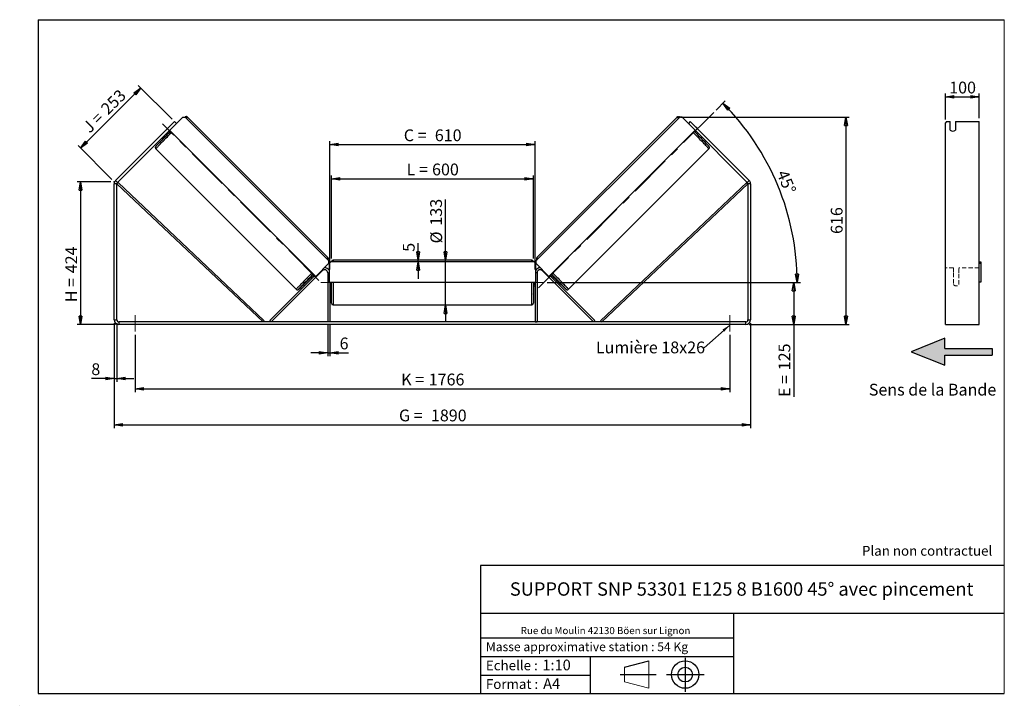
# Model space of a CAD drawing. Units: millimetres. Extents: x 0 to 292, y 1 to 205.
import ezdxf

# ---------------------------------------------------------------- set-up
doc = ezdxf.new("R2010")
doc.units = ezdxf.units.MM
doc.header["$PDSIZE"] = -1
doc.linetypes.add('CENTERX2', pattern=[20.32, 12.7, -2.54, 2.54, -2.54])
doc.linetypes.add('HIDDEN', pattern=[1.905, 1.27, -0.635])
doc.layers.add('SLD-0', color=7, linetype='Continuous')
doc.styles.add('SLDTEXTSTYLE0', font='TXT', dxfattribs={"width": 0.75})
doc.styles.add('SLDTEXTSTYLE2', font='TXT', dxfattribs={"width": 0.666667})
doc.dimstyles.new('SLDDIMSTYLE0', dxfattribs={"dimtxt": 3.501, "dimasz": 2.5, "dimexe": 0, "dimexo": 0.0625, "dimgap": 0.87525, "dimtad": 1, "dimdec": 0, "dimlfac": 10, "dimrnd": 1e-09, "dimzin": 12, "dimdsep": 46, "dimtxsty": 'SLDTEXTSTYLE0', "dimblk1": 'CLOSED', "dimblk2": 'CLOSED', "dimsah": 1, "dimcen": 0.09, "dimadec": 0, "dimazin": 3, "dimtfac": 1, "dimtofl": 0, "dimtmove": 0, "dimatfit": 3, "dimldrblk": 'CLOSED', "dimfxl": 0, "dimfrac": 2, "dimtolj": 1, "dimtzin": 12, "dimarcsym": 0})
doc.dimstyles.new('SLDDIMSTYLE1', dxfattribs={"dimtxt": 3.501, "dimasz": 2.5, "dimexe": 0, "dimexo": 0.0625, "dimgap": 0.87525, "dimtad": 1, "dimdec": 0, "dimlfac": 10, "dimrnd": 1e-09, "dimzin": 12, "dimdsep": 46, "dimtxsty": 'SLDTEXTSTYLE0', "dimblk1": 'CLOSED', "dimblk2": 'CLOSED', "dimsah": 1, "dimcen": 0.09, "dimadec": 0, "dimazin": 3, "dimtfac": 1, "dimtmove": 0, "dimatfit": 0, "dimldrblk": 'CLOSED', "dimfxl": 0, "dimfrac": 2, "dimtolj": 1, "dimtzin": 12, "dimarcsym": 0})
doc.dimstyles.new('SLDDIMSTYLE2', dxfattribs={"dimtxt": 3.501, "dimasz": 2.5, "dimexe": 0, "dimexo": 0.0625, "dimgap": 0.87525, "dimtad": 1, "dimdec": 4, "dimlfac": 10, "dimzin": 12, "dimdsep": 46, "dimtxsty": 'SLDTEXTSTYLE0', "dimblk1": 'CLOSED', "dimblk2": 'CLOSED', "dimsah": 1, "dimcen": 0.09, "dimadec": 0, "dimazin": 3, "dimtfac": 1, "dimtofl": 0, "dimtmove": 0, "dimatfit": 3, "dimldrblk": 'CLOSED', "dimfxl": 0, "dimfrac": 2, "dimtolj": 1, "dimtzin": 12, "dimarcsym": 0})
doc.dimstyles.new('SLDDIMSTYLE3', dxfattribs={"dimtxt": 0.18, "dimasz": 2.5, "dimexe": 0, "dimexo": 0.0625, "dimgap": 0, "dimtad": 0, "dimtih": 1, "dimtoh": 1, "dimdec": 0, "dimrnd": 1e-09, "dimzin": 0, "dimdsep": 46, "dimtxsty": 'Standard', "dimsah": 1, "dimcen": 0.09, "dimadec": 0, "dimazin": 0, "dimtfac": 2.5, "dimtdec": 0, "dimtofl": 0, "dimtmove": 0, "dimatfit": 3, "dimfxl": 0, "dimfrac": 2, "dimtolj": 1, "dimtzin": 0, "dimarcsym": 0})

# ---------------------------------------------------------------- blocks, each defined once
blk = doc.blocks.new('Bloc3')
at = {"linetype": 'Continuous'}
blk.add_hatch(color=7, dxfattribs=at).paths.add_polyline_path([(1298.8, 454.9), (1298.8, 464.9), (1228.8, 464.9), (1228.8, 479.9), (1178.8, 459.9), (1228.8, 439.9), (1228.8, 454.9)], flags=0)
at = {"layer": 'SLD-0', "color": 7}
for p, q in [((1228.8, 479.9), (1178.8, 459.9)), ((1228.8, 464.9), (1228.8, 479.9)), ((1178.8, 459.9), (1228.8, 439.9)), ((1228.8, 464.9), (1298.8, 464.9)), ((1228.8, 439.9), (1228.8, 454.9)), ((1228.8, 454.9), (1298.8, 454.9)), ((1298.8, 464.9), (1298.8, 454.9))]:
    blk.add_line(p, q, dxfattribs=at)
blk = doc.blocks.new('Bloc1')
at = {"color": 7, "linetype": 'Continuous', "lineweight": 0}
blk.add_point((27.17, 41.63), dxfattribs=at)
at = {"layer": 'SLD-0'}
for p, q in [((9.1, 43.82), (16.35, 45.7)), ((27.17, 46.64), (27.17, 36.52)), ((7.87, 41.63), (18.56, 41.63)), ((21.6, 41.63), (32.77, 41.63))]:
    blk.add_line(p, q, dxfattribs=at)
at = {"layer": 'SLD-0', "color": 7, "linetype": 'Continuous', "lineweight": 18}
for p, q in [((16.35, 45.7), (16.35, 37.56)), ((9.1, 39.44), (9.1, 43.82)), ((9.1, 39.44), (16.35, 37.56))]:
    blk.add_line(p, q, dxfattribs=at)
at = {"layer": 'SLD-0'}
for radius in [4.07, 2.19]:
    blk.add_circle((27.17, 41.63), radius, dxfattribs=at)
blk = doc.blocks.new('SW_NOTE_0')
at = {"color": 0, "linetype": 'Continuous', "lineweight": 0, "insert": (28.37, -0.09), "char_height": 2.1167, "attachment_point": 2, "style": 'SLDTEXTSTYLE0'}
blk.add_mtext('Rue du Moulin 42130 Böen sur Lignon', dxfattribs=at)
blk = doc.blocks.new('_Closed')
at = {"color": 0, "linetype": 'ByBlock', "lineweight": -2}
for p, q in [((-1, 0.166667), (0, 0)), ((-1, 0.166667), (-1, -0.166667)), ((0, 0), (-1, -0.166667)), ((0, 0), (-1, 0))]:
    blk.add_line(p, q, dxfattribs=at)
blk = doc.blocks.new('_D')
at = {"layer": 'SLD-0'}
for p, q in [((26.63, 156.85), (16.63, 156.85)), ((17.63, 156.85), (17.63, 114.43)), ((28.03, 114.43), (16.63, 114.43))]:
    blk.add_line(p, q, dxfattribs=at)
at = {"layer": 'SLD-0', "xscale": 2.5, "yscale": 2.5}
for p, rotation in [((17.63, 156.85), 90.0000000000004), ((17.63, 114.43), 270.0000000000004)]:
    blk.add_blockref('_Closed', p, dxfattribs=dict(at, rotation=rotation))
at = {"layer": 'SLD-0', "char_height": 3.501, "attachment_point": 1, "rotation": 90}
for s, insert, style in [('424', (13.12, 129.69), 'SLDTEXTSTYLE0'), ('H =', (13.12, 121.08), 'SLDTEXTSTYLE2')]:
    blk.add_mtext(s, dxfattribs=dict(at, insert=insert, style=style))
blk = doc.blocks.new('_D_1')
at = {"layer": 'SLD-0'}
for p, q in [((17.59, 166.89), (35.49, 184.79)), ((44.82, 175.46), (34.79, 185.49)), ((26.92, 157.56), (16.89, 167.59))]:
    blk.add_line(p, q, dxfattribs=at)
at = {"layer": 'SLD-0', "xscale": 2.5, "yscale": 2.5}
for p, rotation in [((35.49, 184.79), 45.00000000000109), ((17.59, 166.89), 225.0000000000011)]:
    blk.add_blockref('_Closed', p, dxfattribs=dict(at, rotation=rotation))
at = {"layer": 'SLD-0', "char_height": 3.501, "attachment_point": 1, "rotation": 45}
for s, insert, style in [('253', (23.32, 178.99), 'SLDTEXTSTYLE0'), ('J =', (17.9, 173.57), 'SLDTEXTSTYLE2')]:
    blk.add_mtext(s, dxfattribs=dict(at, insert=insert, style=style))
blk = doc.blocks.new('_D_2')
at = {"layer": 'SLD-0', "color": 7}
for p, q in [((195.87, 176.05), (245.97, 176.05)), ((244.97, 176.05), (244.97, 114.43)), ((216.23, 114.43), (245.97, 114.43))]:
    blk.add_line(p, q, dxfattribs=at)
at = {"layer": 'SLD-0', "color": 7, "xscale": 2.5, "yscale": 2.5}
for p, rotation in [((244.97, 176.05), 90.0000000000004), ((244.97, 114.43), 270.0000000000004)]:
    blk.add_blockref('_Closed', p, dxfattribs=dict(at, rotation=rotation))
at = {"layer": 'SLD-0', "color": 7, "insert": (240.46, 141.36), "char_height": 3.501, "attachment_point": 1, "rotation": 90, "style": 'SLDTEXTSTYLE0'}
blk.add_mtext('616', dxfattribs=at)
blk = doc.blocks.new('_D_3')
at = {"layer": 'SLD-0', "color": 7}
for p, q in [((27.63, 114.83), (27.63, 83.7)), ((216.63, 114.83), (216.63, 83.7)), ((27.63, 84.7), (216.63, 84.7))]:
    blk.add_line(p, q, dxfattribs=at)
at = {"layer": 'SLD-0', "color": 7, "xscale": 2.5, "yscale": 2.5, "rotation": 180.0000000000004}
blk.add_blockref('_Closed', (27.63, 84.7, 0.83), dxfattribs=at)
at = {"layer": 'SLD-0', "color": 7, "xscale": 2.5, "yscale": 2.5}
blk.add_blockref('_Closed', (216.63, 84.7, 0.83), dxfattribs=at)
at = {"layer": 'SLD-0', "color": 7, "char_height": 3.501, "attachment_point": 1}
for s, insert, style in [('G =', (112.21, 89.21), 'SLDTEXTSTYLE2'), ('1890', (121.7, 89.21), 'SLDTEXTSTYLE0')]:
    blk.add_mtext(s, dxfattribs=dict(at, insert=insert, style=style))
blk = doc.blocks.new('_D_4')
at = {"layer": 'SLD-0', "color": 7}
for p, q in [((33.83, 111.43), (33.83, 94.37)), ((210.43, 111.43), (210.43, 94.37)), ((33.83, 95.37), (210.43, 95.37))]:
    blk.add_line(p, q, dxfattribs=at)
at = {"layer": 'SLD-0', "color": 7, "xscale": 2.5, "yscale": 2.5, "rotation": 180.0000000000004}
blk.add_blockref('_Closed', (33.83, 95.37, 0.83), dxfattribs=at)
at = {"layer": 'SLD-0', "color": 7, "xscale": 2.5, "yscale": 2.5}
blk.add_blockref('_Closed', (210.43, 95.37, 0.83), dxfattribs=at)
at = {"layer": 'SLD-0', "color": 7, "char_height": 3.501, "attachment_point": 1}
for s, insert, style in [('K =', (112.87, 99.88), 'SLDTEXTSTYLE2'), ('1766', (121.04, 99.88), 'SLDTEXTSTYLE0')]:
    blk.add_mtext(s, dxfattribs=dict(at, insert=insert, style=style))
blk = doc.blocks.new('_D_5')
at = {"layer": 'SLD-0', "color": 7}
for p, q in [((91.03, 114.23), (91.03, 105.07)), ((91.63, 114.23), (91.63, 105.07)), ((91.03, 106.07), (86.03, 106.07)), ((91.03, 106.07), (91.63, 106.07)), ((91.63, 106.07), (97.17, 106.07))]:
    blk.add_line(p, q, dxfattribs=at)
at = {"layer": 'SLD-0', "color": 7, "xscale": 2.5, "yscale": 2.5}
blk.add_blockref('_Closed', (91.03, 106.07, 0.83), dxfattribs=at)
at = {"layer": 'SLD-0', "color": 7, "xscale": 2.5, "yscale": 2.5, "rotation": 180.0000000000004}
blk.add_blockref('_Closed', (91.63, 106.07, 0.83), dxfattribs=at)
at = {"layer": 'SLD-0', "color": 7, "insert": (94.58, 110.59), "char_height": 3.5, "attachment_point": 1, "style": 'SLDTEXTSTYLE0'}
blk.add_mtext('6', dxfattribs=at)
blk = doc.blocks.new('_D_6')
at = {"layer": 'SLD-0', "color": 7}
for p, q in [((126.04, 133.58), (126.04, 151.6)), ((126.04, 120.28), (126.04, 133.58)), ((126.04, 120.28), (126.04, 115.28))]:
    blk.add_line(p, q, dxfattribs=at)
at = {"layer": 'SLD-0', "color": 7, "xscale": 2.5, "yscale": 2.5}
for p, rotation in [((126.04, 133.58, 0.83), 270.0000000000004), ((126.04, 120.28, 0.83), 90.0000000000004)]:
    blk.add_blockref('_Closed', p, dxfattribs=dict(at, rotation=rotation))
at = {"layer": 'SLD-0', "color": 7, "char_height": 3.501, "attachment_point": 1, "rotation": 90, "style": 'SLDTEXTSTYLE0'}
for s, insert in [('133', (121.48, 143.84)), ('%%c', (121.53, 138.56))]:
    blk.add_mtext(s, dxfattribs=dict(at, insert=insert))
blk = doc.blocks.new('_D_7')
at = {"layer": 'SLD-0', "color": 7}
for p, q in [((92.13, 134.08), (92.13, 158.75)), ((152.13, 134.08), (152.13, 158.75)), ((92.13, 157.75), (152.13, 157.75))]:
    blk.add_line(p, q, dxfattribs=at)
at = {"layer": 'SLD-0', "color": 7, "xscale": 2.5, "yscale": 2.5, "rotation": 180.0000000000004}
blk.add_blockref('_Closed', (92.13, 157.75, 0.83), dxfattribs=at)
at = {"layer": 'SLD-0', "color": 7, "xscale": 2.5, "yscale": 2.5}
blk.add_blockref('_Closed', (152.13, 157.75, 0.83), dxfattribs=at)
at = {"layer": 'SLD-0', "color": 7, "char_height": 3.501, "attachment_point": 1}
for s, insert, style in [('L =', (114.46, 162.27), 'SLDTEXTSTYLE2'), ('600', (122.03, 162.27), 'SLDTEXTSTYLE0')]:
    blk.add_mtext(s, dxfattribs=dict(at, insert=insert, style=style))
blk = doc.blocks.new('_D_8')
at = {"layer": 'SLD-0', "color": 7}
for p, q in [((91.63, 130.83), (91.63, 168.91)), ((91.63, 167.91), (152.63, 167.91)), ((152.63, 130.83), (152.63, 168.91))]:
    blk.add_line(p, q, dxfattribs=at)
at = {"layer": 'SLD-0', "color": 7, "xscale": 2.5, "yscale": 2.5, "rotation": 180.0000000000004}
blk.add_blockref('_Closed', (91.63, 167.91, 0.83), dxfattribs=at)
at = {"layer": 'SLD-0', "color": 7, "xscale": 2.5, "yscale": 2.5}
blk.add_blockref('_Closed', (152.63, 167.91, 0.83), dxfattribs=at)
at = {"layer": 'SLD-0', "color": 7, "char_height": 3.501, "attachment_point": 1}
for s, insert, style in [('C =', (113.64, 172.42), 'SLDTEXTSTYLE2'), ('610', (122.85, 172.42), 'SLDTEXTSTYLE0')]:
    blk.add_mtext(s, dxfattribs=dict(at, insert=insert, style=style))
blk = doc.blocks.new('_D_9')
at = {"layer": 'SLD-0', "color": 7}
for p, q in [((156.23, 126.93), (230.45, 126.93)), ((229.45, 126.93), (229.45, 114.43)), ((216.23, 114.43), (230.45, 114.43)), ((229.45, 114.43), (229.45, 92.96))]:
    blk.add_line(p, q, dxfattribs=at)
at = {"layer": 'SLD-0', "color": 7, "xscale": 2.5, "yscale": 2.5}
for p, rotation in [((229.45, 126.93, 0.83), 90.0000000000004), ((229.45, 114.43, 0.83), 270.0000000000004)]:
    blk.add_blockref('_Closed', p, dxfattribs=dict(at, rotation=rotation))
at = {"layer": 'SLD-0', "color": 7, "char_height": 3.501, "attachment_point": 1, "rotation": 90}
for s, insert, style in [('125', (224.94, 100.88), 'SLDTEXTSTYLE0'), ('E =', (224.94, 92.96), 'SLDTEXTSTYLE2')]:
    blk.add_mtext(s, dxfattribs=dict(at, insert=insert, style=style))
blk = doc.blocks.new('_D_10')
at = {"layer": 'SLD-0', "color": 7}
for p, q in [((27.63, 114.83), (27.63, 97.43)), ((28.43, 114.83), (28.43, 97.43)), ((27.63, 98.43), (20.84, 98.43)), ((27.63, 98.43), (28.43, 98.43)), ((28.43, 98.43), (33.43, 98.43))]:
    blk.add_line(p, q, dxfattribs=at)
at = {"layer": 'SLD-0', "color": 7, "xscale": 2.5, "yscale": 2.5}
blk.add_blockref('_Closed', (27.63, 98.43, 0.83), dxfattribs=at)
at = {"layer": 'SLD-0', "color": 7, "xscale": 2.5, "yscale": 2.5, "rotation": 180.0000000000004}
blk.add_blockref('_Closed', (28.43, 98.43, 0.83), dxfattribs=at)
at = {"layer": 'SLD-0', "color": 7, "insert": (20.84, 102.94), "char_height": 3.5, "attachment_point": 1, "style": 'SLDTEXTSTYLE0'}
blk.add_mtext('8', dxfattribs=at)
blk = doc.blocks.new('_D_11')
at = {"layer": 'SLD-0', "color": 7}
for p, q in [((206.39, 178.17), (209.12, 180.9)), ((156.23, 126.93), (231.48, 126.93))]:
    blk.add_line(p, q, dxfattribs=at)
blk.add_arc((155.15, 126.93), 75.33, 0, 45, dxfattribs=at)
at = {"layer": 'SLD-0', "color": 7, "xscale": 2.5, "yscale": 2.5}
for p, rotation in [((208.41, 180.2, 0.83), 134.0495899910427), ((230.48, 126.93, 0.83), 270.9504100089574)]:
    blk.add_blockref('_Closed', p, dxfattribs=dict(at, rotation=rotation))
at = {"layer": 'SLD-0', "color": 7, "insert": (227.57, 160.74), "char_height": 3.501, "attachment_point": 1, "rotation": 292.5, "style": 'SLDTEXTSTYLE0'}
blk.add_mtext('45°', dxfattribs=at)
blk = doc.blocks.new('_D_12')
at = {"layer": 'SLD-0', "color": 7}
for p, q in [((117.88, 133.58), (117.88, 138.65)), ((117.88, 133.08), (117.88, 133.58)), ((117.88, 133.08), (117.88, 128.08))]:
    blk.add_line(p, q, dxfattribs=at)
at = {"layer": 'SLD-0', "color": 7, "xscale": 2.5, "yscale": 2.5}
for p, rotation in [((117.88, 133.58, 0.83), 270.0000000000005), ((117.88, 133.08, 0.83), 90.00000000000044)]:
    blk.add_blockref('_Closed', p, dxfattribs=dict(at, rotation=rotation))
at = {"layer": 'SLD-0', "color": 7, "insert": (113.37, 136.07), "char_height": 3.5, "attachment_point": 1, "rotation": 90, "style": 'SLDTEXTSTYLE0'}
blk.add_mtext('5', dxfattribs=at)
blk = doc.blocks.new('SW_NOTE_0_1')
at = {"layer": 'SLD-0', "color": 0, "insert": (-32.12, 1.82), "char_height": 3.5, "attachment_point": 1, "style": 'SLDTEXTSTYLE0'}
blk.add_mtext('Lumière 18x26', dxfattribs=at)
blk = doc.blocks.new('_D_13')
at = {"layer": 'SLD-0', "color": 7}
for p, q in [((274.52, 175.4), (274.52, 183.09)), ((274.52, 182.09), (284.52, 182.09)), ((284.52, 175.75), (284.52, 183.09))]:
    blk.add_line(p, q, dxfattribs=at)
at = {"layer": 'SLD-0', "color": 7, "xscale": 2.5, "yscale": 2.5, "rotation": 180.0000000000004}
blk.add_blockref('_Closed', (274.52, 182.09), dxfattribs=at)
at = {"layer": 'SLD-0', "color": 7, "xscale": 2.5, "yscale": 2.5}
blk.add_blockref('_Closed', (284.52, 182.09), dxfattribs=at)
at = {"layer": 'SLD-0', "color": 7, "insert": (275.64, 186.6), "char_height": 3.501, "attachment_point": 1, "style": 'SLDTEXTSTYLE0'}
blk.add_mtext('100', dxfattribs=at)

msp = doc.modelspace()

# ---------------------------------------------------------------- linework, layer by layer
at = {"color": 7, "linetype": 'Continuous', "lineweight": 18}
for p, q in [((292, 205), (5, 205)), ((5, 205), (5, 4.867368)), ((292, 4.867368), (292, 205)), ((4.937878, 61.166738), (5, 61.166738))]:
    msp.add_line(p, q, dxfattribs=at)
at = {"color": 7, "linetype": 'Continuous', "lineweight": 25}
for p, q in [((46.094858, 174.1845), (47.968691, 176.058333)), ((47.968691, 176.058333), (48.675753, 176.058378)), ((48.675753, 176.058378), (91.379519, 133.354612)), ((91.10235, 134.338887), (49.388406, 176.052831)), ((195.580672, 176.058378), (152.876906, 133.354612)), ((194.868019, 176.052831), (153.154075, 134.338887)), ((196.287734, 176.058333), (195.580672, 176.058378)), ((198.161567, 174.1845), (196.287734, 176.058333)), ((28.038263, 157.259275), (45.529173, 174.750185)), ((28.603948, 156.69359), (46.094858, 174.1845)), ((43.910561, 173.136107), (42.900611, 172.126156)), ((43.912828, 173.13384), (43.910561, 173.136107)), ((46.094858, 174.1845), (45.529173, 174.750185)), ((198.727252, 174.750185), (198.161567, 174.1845)), ((198.161567, 174.1845), (215.652477, 156.69359)), ((198.727252, 174.750185), (216.218162, 157.259275)), ((200.343597, 173.13384), (200.345864, 173.136107)), ((200.345864, 173.136107), (201.355814, 172.126156)), ((274.80657, 174.750185), (274.517895, 174.396632)), ((274.517895, 157.259275), (274.517895, 174.396632)), ((274.80657, 174.750185), (275.917895, 174.750185)), ((275.917895, 172.204601), (275.917895, 174.750185)), ((277.517895, 174.750185), (284.517895, 174.750185)), ((277.517895, 174.750185), (277.517895, 172.204601)), ((284.517895, 157.259275), (284.517895, 174.750185)), ((42.900611, 172.126156), (42.902877, 172.12389)), ((43.266431, 171.356073), (43.556777, 171.065727)), ((43.468563, 171.558204), (43.536925, 171.489842)), ((87.490386, 128.758463), (44.079604, 172.169245)), ((156.766039, 128.758463), (200.176821, 172.169245)), ((200.699648, 171.065727), (200.989994, 171.356073)), ((200.787862, 171.558204), (200.7195, 171.489842)), ((201.355814, 172.126156), (201.353548, 172.12389)), ((39.983886, 166.648311), (81.69783, 124.934367)), ((162.558595, 124.934367), (204.272539, 166.648311)), ((28.428212, 156.269326), (27.628212, 156.269326)), ((27.628212, 115.829506), (27.628212, 156.269326)), ((28.038263, 157.259275), (28.603948, 156.69359)), ((28.428212, 156.269326), (28.771737, 156.632631)), ((28.428212, 115.829506), (28.428212, 156.269326)), ((28.428212, 156.269326), (71.831156, 115.229506)), ((28.771737, 156.632631), (72.174681, 115.592812)), ((215.484688, 156.632631), (172.081744, 115.592812)), ((215.828212, 156.269326), (172.425269, 115.229506)), ((215.828212, 156.269326), (215.484688, 156.632631)), ((215.652477, 156.69359), (216.218162, 157.259275)), ((216.628212, 156.269326), (215.828212, 156.269326)), ((215.828212, 156.269326), (215.828212, 115.829506)), ((216.628212, 156.269326), (216.628212, 115.829506)), ((274.517895, 156.269326), (274.517895, 157.259275)), ((274.517895, 115.829506), (274.517895, 156.269326)), ((284.517895, 156.269326), (284.517895, 157.259275)), ((284.517895, 115.829506), (284.517895, 156.269326)), ((91.379474, 132.64755), (87.490386, 128.758463)), ((91.385139, 132.641885), (87.496052, 128.752798)), ((91.379519, 133.354612), (91.379474, 132.64755)), ((91.379474, 132.64755), (91.385139, 132.641885)), ((91.385184, 133.348947), (91.379519, 133.354612)), ((91.385139, 132.641885), (91.385184, 133.348947)), ((91.928212, 133.079506), (91.428212, 132.579506)), ((91.428212, 132.579506), (91.428212, 127.079506)), ((152.328212, 133.079506), (91.928212, 133.079506)), ((151.628212, 133.579506), (92.628212, 133.579506)), ((152.828212, 132.579506), (152.328212, 133.079506)), ((152.828212, 127.079506), (152.828212, 132.579506)), ((152.871241, 133.348947), (152.876906, 133.354612)), ((152.871286, 132.641885), (152.871241, 133.348947)), ((152.876951, 132.64755), (152.871286, 132.641885)), ((152.871286, 132.641885), (156.760373, 128.752798)), ((152.876906, 133.354612), (152.876951, 132.64755)), ((152.876951, 132.64755), (156.766039, 128.758463)), ((284.517895, 133.079506), (285.017895, 133.079506)), ((285.017895, 132.579506), (284.517895, 132.579506)), ((285.017895, 133.079506), (285.017895, 132.579506)), ((285.017895, 132.579506), (285.017895, 127.079506)), ((73.831156, 115.65377), (87.213118, 129.035732)), ((74.25542, 115.229506), (89.491816, 130.465902)), ((87.134539, 129.11431), (86.523498, 128.503269)), ((88.044222, 129.002446), (87.034272, 127.992495)), ((87.490386, 128.758463), (87.496052, 128.752798)), ((91.028212, 129.829506), (91.028212, 115.229506)), ((153.228212, 129.829506), (153.228212, 115.229506)), ((170.001005, 115.229506), (154.764609, 130.465902)), ((156.212203, 129.002446), (157.222153, 127.992495)), ((156.766039, 128.758463), (156.760373, 128.752798)), ((170.425269, 115.65377), (157.043307, 129.035732)), ((157.121886, 129.11431), (157.732927, 128.503269)), ((86.046491, 128.576012), (86.399945, 128.222559)), ((86.602076, 128.424691), (86.523498, 128.503269)), ((91.428212, 127.079506), (152.828212, 127.079506)), ((91.628212, 127.079506), (91.628212, 115.229506)), ((91.628212, 126.215363), (91.728212, 126.215363)), ((91.628212, 125.929506), (92.128212, 125.929506)), ((91.728212, 127.079506), (91.728212, 126.215363)), ((92.128212, 126.929506), (92.128212, 127.079506)), ((92.128212, 120.779506), (92.128212, 126.929506)), ((152.128212, 127.079506), (152.128212, 120.779506)), ((152.128212, 125.929506), (152.628212, 125.929506)), ((152.528212, 127.079506), (152.528212, 126.215363)), ((152.628212, 126.215363), (152.528212, 126.215363)), ((152.628212, 127.079506), (152.628212, 115.229506)), ((157.654349, 128.424691), (157.732927, 128.503269)), ((157.85648, 128.222559), (158.209934, 128.576012)), ((285.017895, 127.079506), (284.517895, 127.079506)), ((92.628212, 120.279506), (151.628212, 120.279506)), ((27.628212, 115.829506), (28.428212, 115.829506)), ((29.028212, 115.229506), (29.028212, 114.429506)), ((215.228212, 115.229506), (29.028212, 115.229506)), ((215.228212, 114.429506), (29.028212, 114.429506)), ((72.174681, 115.592812), (71.831156, 115.229506)), ((74.25542, 115.229506), (73.831156, 115.65377)), ((91.628212, 115.229506), (91.028212, 115.229506)), ((152.628212, 115.229506), (153.228212, 115.229506)), ((170.001005, 115.229506), (170.425269, 115.65377)), ((172.081744, 115.592812), (172.425269, 115.229506)), ((215.228212, 114.429506), (215.228212, 115.229506)), ((215.828212, 115.829506), (216.628212, 115.829506)), ((274.517895, 114.429506), (274.517895, 115.829506)), ((274.517895, 114.429506), (284.517895, 114.429506)), ((284.517895, 114.429506), (284.517895, 115.829506))]:
    msp.add_line(p, q, dxfattribs=at)
at = {"color": 8, "linetype": 'Continuous', "lineweight": 25}
for p, q in [((92.628212, 133.579506), (92.628212, 133.079506)), ((151.628212, 133.079506), (151.628212, 133.579506)), ((89.350486, 130.607233), (89.491816, 130.465902)), ((91.028212, 129.829506), (91.428212, 129.829506)), ((153.228212, 129.829506), (152.828212, 129.829506)), ((154.905939, 130.607233), (154.764609, 130.465902)), ((92.628212, 127.079506), (92.628212, 126.929506)), ((92.628212, 126.929506), (92.628212, 120.279506)), ((151.628212, 120.279506), (151.628212, 127.079506))]:
    msp.add_line(p, q, dxfattribs=at)
at = {"color": 7, "linetype": 'HIDDEN', "lineweight": 18}
for p, q in [((276.917895, 131.329506), (274.517895, 131.329506)), ((276.917895, 131.329506), (276.917895, 129.829506)), ((276.917895, 129.829506), (276.917895, 126.329506)), ((278.517895, 129.829506), (278.517895, 131.329506)), ((284.517895, 131.329506), (278.517895, 131.329506)), ((278.517895, 126.329506), (278.517895, 129.829506))]:
    msp.add_line(p, q, dxfattribs=at)
at = {"color": 7, "linetype": 'Continuous', "lineweight": 25, "flags": 128}
for points in [[(44.020238, 173.24125), (43.998161, 173.220292), (43.910561, 173.136107)], [(200.236187, 173.24125), (200.258264, 173.220292), (200.345864, 173.136107)], [(42.900611, 172.126156), (42.816426, 172.038556), (42.795467, 172.016479)], [(201.355814, 172.126156), (201.439999, 172.038556), (201.460958, 172.016479)]]:
    msp.add_lwpolyline(points, dxfattribs=at)
at = {"color": 8, "linetype": 'Continuous', "lineweight": 25, "flags": 128}
for points in [[(39.983886, 166.648311), (39.99093, 166.666355), (40.023026, 166.709392), (40.080001, 166.777191), (40.161552, 166.869392), (40.267243, 166.985501), (40.396512, 167.1249), (40.548667, 167.286844), (40.722897, 167.470471), (40.918274, 167.674799), (41.133753, 167.898739), (41.368186, 168.141096), (41.620322, 168.400578), (41.888815, 168.675798), (42.172233, 168.96529), (42.469065, 169.267508), (42.777725, 169.58084), (43.096567, 169.903615), (43.423891, 170.23411), (43.757949, 170.570561), (44.096959, 170.911174), (44.439113, 171.254132), (44.716884, 171.531965)], [(204.272539, 166.648311), (204.265495, 166.666355), (204.233399, 166.709392), (204.176424, 166.777191), (204.094873, 166.869392), (203.989182, 166.985501), (203.859913, 167.1249), (203.707758, 167.286844), (203.533527, 167.470471), (203.338151, 167.674799), (203.122672, 167.898739), (202.888239, 168.141096), (202.636103, 168.400578), (202.36761, 168.675798), (202.084191, 168.96529), (201.78736, 169.267508), (201.4787, 169.58084), (201.159858, 169.903615), (200.832534, 170.23411), (200.498476, 170.570561), (200.159466, 170.911174), (199.817312, 171.254132), (199.539541, 171.531965)], [(86.430828, 129.818021), (86.153057, 129.540188), (85.810903, 129.19723), (85.471893, 128.856617), (85.137835, 128.520166), (84.810511, 128.189671), (84.491669, 127.866897), (84.183008, 127.553564), (83.886177, 127.251346), (83.602759, 126.961854), (83.334266, 126.686634), (83.08213, 126.427152), (82.847697, 126.184795), (82.632218, 125.960855), (82.436841, 125.756527), (82.262611, 125.5729), (82.110455, 125.410956), (81.981187, 125.271557), (81.875496, 125.155448), (81.793945, 125.063247), (81.73697, 124.995448), (81.704874, 124.952411), (81.69783, 124.934367), (81.697835, 124.934362)], [(157.825597, 129.818021), (158.103368, 129.540188), (158.445522, 129.19723), (158.784532, 128.856617), (159.11859, 128.520166), (159.445914, 128.189671), (159.764756, 127.866897), (160.073416, 127.553564), (160.370248, 127.251346), (160.653666, 126.961854), (160.922159, 126.686634), (161.174295, 126.427152), (161.408728, 126.184795), (161.624207, 125.960855), (161.819584, 125.756527), (161.993814, 125.5729), (162.145969, 125.410956), (162.275238, 125.271557), (162.380929, 125.155448), (162.46248, 125.063247), (162.519455, 124.995448), (162.551551, 124.952411), (162.558598, 124.93437)], [(82.566181, 125.060193), (82.495646, 124.998949), (82.440793, 124.954523), (82.410643, 124.93489), (82.405369, 124.940164), (82.425002, 124.970314), (82.469428, 125.025167), (82.477208, 125.034327)], [(161.687533, 125.062594), (161.760779, 124.998949), (161.815632, 124.954523), (161.845782, 124.93489), (161.851056, 124.940164), (161.831423, 124.970314), (161.786997, 125.025167), (161.778799, 125.034816)]]:
    msp.add_lwpolyline(points, dxfattribs=at)
at = {"color": 8, "linetype": 'Continuous', "lineweight": 25}
for centre, start, end in [((51.09572, 173.656982), 125.47417227, 135.25574885), ((193.160705, 173.656982), 44.74425115, 54.52582773), ((92.809664, 131.943038), 125.47417227, 135.25574885), ((151.446761, 131.943038), 44.74425115, 54.52582773)]:
    msp.add_arc(centre, 2.941941, start, end, dxfattribs=at)
at = {"color": 7, "linetype": 'Continuous', "lineweight": 25}
for centre, radius, start, end in [((153.610251, 61.005002), 155.649811, 134.57478585, 136.82868745), ((78.749683, 137.259872), 49.10834, 134.80258226, 135.81082415), ((90.788785, 61.146121), 155.449197, 43.16872989, 45.42615178), ((165.506742, 137.259872), 49.10834, 44.18917585, 45.19741774), ((276.717895, 173.163334), 1.248667, 230.15721538, 309.84278462), ((29.028212, 156.269326), 1.4, 135, 180), ((29.028212, 156.269326), 0.6, 135, 180), ((215.228212, 156.269326), 0.6, 0, 45), ((215.228212, 156.269326), 1.4, 0, 45), ((92.628212, 133.079506), 0.5, 90, 180), ((151.628212, 133.079506), 0.5, 0, 90), ((194.520303, 20.134677), 153.484826, 134.57927446, 136.88594195), ((101.140013, 114.694968), 20.506043, 134.18228512, 137.39621765), ((121.736255, 94.2733), 49.10834, 134.80258226, 135.81082415), ((86.225688, 130.878455), 2.612753, 314.10872716, 320.38532917), ((90.128212, 129.829506), 0.9, 0, 135), ((90.128212, 129.829506), 1.5, 29.92643487, 92.15933041), ((154.128212, 129.829506), 1.5, 87.84066959, 150.07356513), ((154.128212, 129.829506), 0.9, 45, 180), ((158.030737, 130.878455), 2.612753, 219.61467083, 225.89127284), ((122.52017, 94.2733), 49.10834, 44.18917585, 45.19741774), ((143.116411, 114.694968), 20.506043, 42.60378235, 45.81771488), ((49.669474, 20.068681), 153.578613, 43.11527768, 45.42029662), ((-6.412073, 220.221898), 130.280006, 313.07672056, 315.25272606), ((85.158262, 129.811029), 2.612753, 309.61467083, 315.89127284), ((159.098163, 129.811029), 2.612753, 224.10872716, 230.38532917), ((250.935706, 220.493311), 130.660851, 224.74931429, 226.91739001), ((92.628212, 120.779506), 0.5, 180, 270), ((151.628212, 120.779506), 0.5, 270, 0), ((29.028212, 115.829506), 1.4, 180, 270), ((29.028212, 115.829506), 0.6, 180, 270), ((215.228212, 115.829506), 1.4, 270, 0), ((215.228212, 115.829506), 0.6, 270, 0)]:
    msp.add_arc(centre, radius, start, end, dxfattribs=at)
at = {"color": 7, "linetype": 'HIDDEN', "lineweight": 18}
msp.add_arc((277.717895, 126.929506), 1, 216.86989765, 323.13010235, dxfattribs=at)
at = {"color": 7, "linetype": 'Continuous', "lineweight": 25}
for points, knots in [([(49.386115, 176.052332), (49.359073, 176.077108), (49.30389, 176.127671), (49.203775, 176.173792), (49.103252, 176.198218), (49.010304, 176.201807), (48.929529, 176.190954), (48.863544, 176.171868), (48.812594, 176.150353), (48.772886, 176.129207), (48.738873, 176.107951), (48.705657, 176.084636), (48.68461, 176.068099), (48.672237, 176.058378)], [0, 0, 0, 0, 0.08571411667, 0.1749200036, 0.25617948476, 0.33112701053, 0.40039834692, 0.46520935477, 0.53056603549, 0.60350341359, 0.69439232106, 0.82035212036, 1, 1, 1, 1]), ([(195.583105, 176.058378), (195.570085, 176.068972), (195.548843, 176.086256), (195.513141, 176.110868), (195.476745, 176.133239), (195.429954, 176.157009), (195.367686, 176.180676), (195.285228, 176.198768), (195.187174, 176.20209), (195.079249, 176.183627), (194.974117, 176.137208), (194.900859, 176.090815), (194.872235, 176.05517), (194.868436, 176.050441)], [0, 0, 0, 0, 0.1929927267, 0.3148743561, 0.4120164987, 0.4870187906, 0.5597241097, 0.6332713753, 0.7144201327, 0.8015711641, 0.8926376722, 0.9857542612, 1, 1, 1, 1]), ([(40.071185, 167.474379), (40.048118, 167.44775), (39.997275, 167.389055), (39.957409, 167.339716), (39.920007, 167.284429), (39.898106, 167.247209), (39.874728, 167.198917), (39.851562, 167.132547), (39.835818, 167.046657), (39.83634, 166.945878), (39.860604, 166.837929), (39.908804, 166.733801), (39.959264, 166.676346), (39.983886, 166.648311)], [0, 0, 0, 0, 0.2194869821, 0.4837853498, 0.5582634323, 0.6159408127, 0.6657904775, 0.7142354589, 0.7645984218, 0.8202155512, 0.8795212547, 0.9412124451, 1, 1, 1, 1]), ([(204.272539, 166.648311), (204.299947, 166.679977), (204.352038, 166.740161), (204.397685, 166.845061), (204.419291, 166.944962), (204.420874, 167.036659), (204.408708, 167.115789), (204.389062, 167.179967), (204.36751, 167.229331), (204.34642, 167.268076), (204.325009, 167.301804), (204.299993, 167.336915), (204.261014, 167.386397), (204.225401, 167.42919), (204.190207, 167.468736), (204.185999, 167.473465)], [0, 0, 0, 0, 0.0661374284, 0.125698086, 0.1800718933, 0.2302532738, 0.2766405172, 0.3202408902, 0.3648285526, 0.415107602, 0.4786377273, 0.5677440141, 0.7088890927, 0.9651903892, 1, 1, 1, 1]), ([(91.10877, 133.62536), (91.121082, 133.640379), (91.139386, 133.662707), (91.166221, 133.70281), (91.188132, 133.739982), (91.211508, 133.788283), (91.234674, 133.854651), (91.250419, 133.940542), (91.249897, 134.04132), (91.225632, 134.149269), (91.177432, 134.253397), (91.126972, 134.310852), (91.10235, 134.338887)], [0, 0, 0, 0, 0.2286733302, 0.3399582992, 0.4261397002, 0.5006249475, 0.5730113206, 0.6482635367, 0.7313665157, 0.8199809529, 0.912159779, 1, 1, 1, 1]), ([(153.154075, 134.338887), (153.126666, 134.307221), (153.074575, 134.247038), (153.028929, 134.142138), (153.007323, 134.042237), (153.00574, 133.950539), (153.017906, 133.871409), (153.037552, 133.807231), (153.059104, 133.757868), (153.080195, 133.719117), (153.101601, 133.685423), (153.123361, 133.654723), (153.13881, 133.635223), (153.147079, 133.624785)], [0, 0, 0, 0, 0.0986587726, 0.1875068199, 0.2686175194, 0.3434742764, 0.4126712289, 0.4777109408, 0.5442234156, 0.6192258677, 0.7139952642, 0.8469172282, 1, 1, 1, 1]), ([(81.700221, 124.934785), (81.727231, 124.910038), (81.782384, 124.859506), (81.882462, 124.813408), (81.982984, 124.78898), (82.075932, 124.785391), (82.156707, 124.796245), (82.222692, 124.815331), (82.273643, 124.836846), (82.313348, 124.857992), (82.347373, 124.879245), (82.381873, 124.903531), (82.431778, 124.942366), (82.481978, 124.984308), (82.532566, 125.029388), (82.545981, 125.041343)], [0, 0, 0, 0, 0.0547838434, 0.1118664711, 0.1638642132, 0.2118229506, 0.2561495084, 0.2976219129, 0.3394434921, 0.386115941, 0.4442755293, 0.5248768951, 0.6502214148, 0.9072462607, 1, 1, 1, 1]), ([(161.708288, 125.043126), (161.714607, 125.037455), (161.75558, 125.000687), (161.811308, 124.953614), (161.865057, 124.909995), (161.91342, 124.876332), (161.949878, 124.85396), (161.996658, 124.830189), (162.058928, 124.806522), (162.141386, 124.78843), (162.239439, 124.785109), (162.347365, 124.803571), (162.452494, 124.849993), (162.525723, 124.896354), (162.554324, 124.931963), (162.558095, 124.936659)], [0, 0, 0, 0, 0.0415411707, 0.2693412538, 0.4880951791, 0.5654173811, 0.6270447519, 0.6746265113, 0.7207510619, 0.7674097467, 0.8188908488, 0.874179818, 0.9319527817, 0.9910263249, 1, 1, 1, 1])]:
    msp.add_open_spline(points, degree=3, knots=knots, dxfattribs=at)
at = {"layer": 'SLD-0'}
for p, q in [((5, 205), (292, 205)), ((5, 205), (5, 4.867368)), ((-0.44661, 1.369665), (-0.424302, 1.369665))]:
    msp.add_line(p, q, dxfattribs=at)
at = {"layer": 'SLD-0', "color": 7, "linetype": 'CENTERX2', "lineweight": 18}
for p, q in [((205.687356, 177.467648), (151.739258, 123.51955)), ((88.450618, 127.586099), (41.999304, 174.037414)), ((155.228212, 126.929506), (89.028212, 126.929506)), ((33.828212, 117.229506), (33.828212, 112.429506)), ((210.428212, 117.229506), (210.428212, 112.429506))]:
    msp.add_line(p, q, dxfattribs=at)
at = {"layer": 'SLD-0', "color": 7}
for p, q in [((212.459205, 42.875168), (136.386506, 42.875168)), ((136.386506, 42.875168), (136.386506, 4.867368)), ((292, 42.875168), (212.459205, 42.875168)), ((292, 28.624805), (136.386506, 28.624805)), ((211.672183, 4.867368), (211.672183, 28.624805)), ((136.386506, 21.367368), (211.672183, 21.367368)), ((136.386506, 15.867368), (211.672183, 15.867368)), ((168.999609, 15.867368), (168.999609, 4.867368)), ((136.386506, 10.367368), (168.999609, 10.367368)), ((5, 4.867368), (292, 4.867368))]:
    msp.add_line(p, q, dxfattribs=at)
for p in [(194.868019, 176.052831), (27.628212, 156.849225)]:
    msp.add_point(p, dxfattribs=at)

# ---------------------------------------------------------------- block references
at = {"color": 7, "linetype": 'Continuous', "xscale": 0.2, "yscale": 0.2, "zscale": 0.2}
msp.add_blockref('Bloc3', (28.602702, 14.383404), dxfattribs=at)
at = {"color": 7, "linetype": 'Continuous', "lineweight": 0}
msp.add_blockref('SW_NOTE_0', (145.201705, 24.718567), dxfattribs=at)
at = {"color": 7, "linetype": 'Continuous'}
msp.add_blockref('Bloc1', (170.048763, -31.144687), dxfattribs=at)
at = {"layer": 'SLD-0', "color": 7}
msp.add_blockref('SW_NOTE_0_1', (202.810594, 107.590101), dxfattribs=at)

# ---------------------------------------------------------------- texts
at = {"color": 7, "linetype": 'Continuous', "lineweight": 0, "attachment_point": 1, "style": 'SLDTEXTSTYLE0'}
for s, insert, char_height in [('Masse approximative station : 54 Kg', (138.012593, 20.085451), 2.64583333), ('Echelle :', (138.012593, 14.671554), 2.9104167), ('1:10', (154.81115, 14.934715), 3.175), ('Format :', (138.012593, 9.134952), 2.9104167), ('A4', (155.028696, 9.398113), 3.175)]:
    msp.add_mtext(s, dxfattribs=dict(at, insert=insert, char_height=char_height))
at = {"layer": 'SLD-0', "color": 7, "style": 'SLDTEXTSTYLE0'}
for s, insert, char_height, attachment_point in [('Sens de la Bande', (251.765691, 96.865254), 3.5, 1), ('Plan non contractuel', (249.709504, 48.71285), 2.91041667, 1), ('SUPPORT SNP 53301 E125 8 B1600 45° avec pincement', (213.983743, 37.894057), 3.96875, 2)]:
    msp.add_mtext(s, dxfattribs=dict(at, insert=insert, char_height=char_height, attachment_point=attachment_point))

# ---------------------------------------------------------------- dimensions: what is measured, and where the dimension line sits
at = {"layer": 'SLD-0'}
for base, p2, angle, text, picture, middle in [((35.49316, 184.786198), (45.529173, 174.750185), 45, 'J = <>', '_D_1', (26.54268, 175.835718)), ((17.628212, 114.429506), (29.028212, 114.429506), 90, 'H = <>', '_D', (17.628212, 129.262987))]:
    dim = msp.add_linear_dim(base=base, p1=(27.628212, 156.849225), p2=p2, angle=angle, text=text, dimstyle='SLDDIMSTYLE0', dxfattribs=at)
    dim.commit()
    dim.dimension.update_dxf_attribs({"geometry": picture, "text_midpoint": middle, "dimtype": 160})
at = {"layer": 'SLD-0', "color": 7}
for base, p1, p2, dimstyle, picture, middle in [((284.517895, 182.087201), (274.517895, 174.396632), (284.517895, 174.750185), 'SLDDIMSTYLE0', '_D_13', (279.517895, 182.087201)), ((28.428212, 98.429506), (27.628212, 115.829506), (28.428212, 115.829506), 'SLDDIMSTYLE1', '_D_10', (22.132999, 98.429506)), ((91.628212, 106.072316), (91.028212, 115.229506), (91.628212, 115.229506), 'SLDDIMSTYLE1', '_D_5', (95.877932, 106.072316))]:
    dim = msp.add_linear_dim(base=base, p1=p1, p2=p2, dimstyle=dimstyle, dxfattribs=at)
    dim.commit()
    dim.dimension.update_dxf_attribs({"geometry": picture, "text_midpoint": middle, "dimtype": 160})
dim = msp.add_angular_dim_2l(base=(224.744146, 155.756671), line1=((205.687356, 177.467648), (151.739258, 123.51955)), line2=((155.228212, 126.929506), (89.028212, 126.929506)), dimstyle='SLDDIMSTYLE2', dxfattribs=at)
dim.commit()
dim.dimension.update_dxf_attribs({"geometry": '_D_11', "text_midpoint": (224.744146, 155.756671), "dimtype": 162})
for base, p1, p2, dimstyle, picture, middle in [((244.969738, 114.429506), (194.868019, 176.052831), (215.228212, 114.429506), 'SLDDIMSTYLE0', '_D_2', (244.969738, 145.241169)), ((117.878481, 133.579506), (91.928212, 133.079506), (92.628212, 133.579506), 'SLDDIMSTYLE1', '_D_12', (117.878481, 137.360393))]:
    dim = msp.add_linear_dim(base=base, p1=p1, p2=p2, angle=90, dimstyle=dimstyle, dxfattribs=at)
    dim.commit()
    dim.dimension.update_dxf_attribs({"geometry": picture, "text_midpoint": middle, "dimtype": 160})
for base, p1, p2, text, picture, middle in [((152.628212, 167.911768), (91.628212, 129.829506), (152.628212, 129.829506), 'C = <>', '_D_8', (122.128212, 167.911768)), ((152.128212, 157.753991), (92.128212, 133.079506), (152.128212, 133.079506), 'L = <>', '_D_7', (122.128212, 157.753991)), ((216.628212, 84.695953), (27.628212, 115.829506), (216.628212, 115.829506), 'G = <>', '_D_3', (122.128212, 84.695953))]:
    dim = msp.add_linear_dim(base=base, p1=p1, p2=p2, text=text, dimstyle='SLDDIMSTYLE0', dxfattribs=at)
    dim.commit()
    dim.dimension.update_dxf_attribs({"geometry": picture, "text_midpoint": middle, "dimtype": 160})
for base, p1, p2, angle, text, dimstyle, picture, middle in [((126.044122, 133.579506), (151.628212, 120.279506), (151.628212, 133.579506), 90, '%%c<>', 'SLDDIMSTYLE1', '_D_6', (126.044122, 145.083876)), ((229.450435, 114.429506), (155.228212, 126.929506), (215.228212, 114.429506), 90, 'E = <>', 'SLDDIMSTYLE0', '_D_9', (229.450435, 100.800308)), ((210.428212, 95.368125), (33.828212, 112.429506), (210.428212, 112.429506), 0, 'K = <>', 'SLDDIMSTYLE0', '_D_4', (122.128212, 95.368125))]:
    dim = msp.add_linear_dim(base=base, p1=p1, p2=p2, angle=angle, text=text, dimstyle=dimstyle, dxfattribs=at)
    dim.commit()
    dim.dimension.update_dxf_attribs({"geometry": picture, "text_midpoint": middle, "dimtype": 160})

# ---------------------------------------------------------------- leaders
msp.add_leader([(210.428212, 114.303401), (202.810594, 107.590101)], dimstyle='SLDDIMSTYLE3', dxfattribs=at)

doc.saveas('drawing.dxf')
